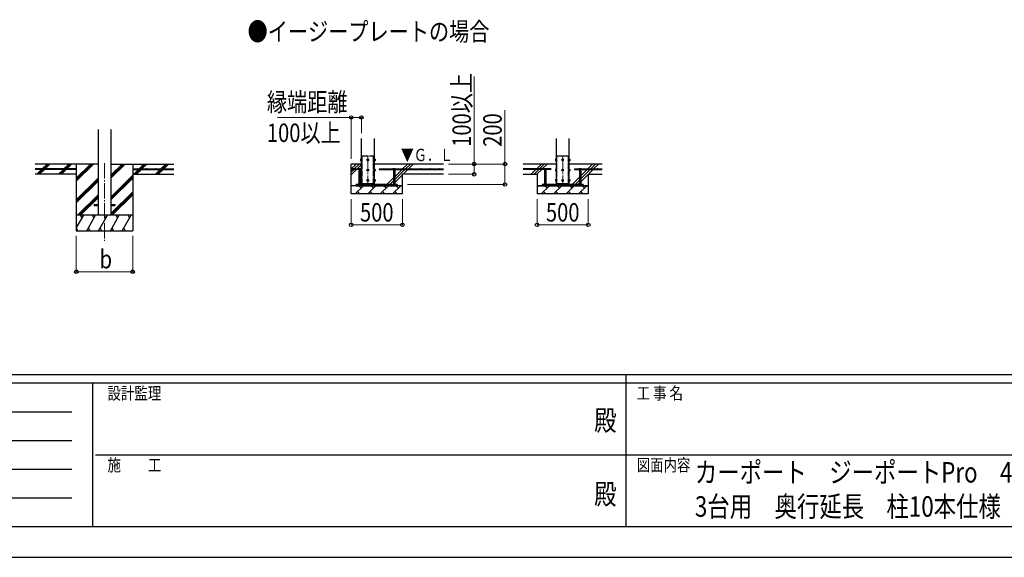
# Model space of a CAD drawing. Units: millimetres. Extents: x 0 to 33640, y 0 to 23760.
# Drawn here: x 10891 to 20489, y 0 to 5243 of the extents above; entities that cross this region are included whole.
import ezdxf
from ezdxf.enums import TextEntityAlignment as Align

# ---------------------------------------------------------------- set-up
doc = ezdxf.new("R2010")
doc.units = ezdxf.units.MM
doc.header["$PDMODE"] = 64
doc.header["$PDSIZE"] = 0.05
doc.linetypes.add('YCENTER_1', pattern=[13, 10, -1, 1, -1])
doc.linetypes.add('YDIVIDE_1', pattern=[15, 10, -1, 1, -1, 1, -1])
for name, color, linetype, lineweight in [('USER1', 3, 'Continuous', 13), ('YKK_11', 7, 'Continuous', 30), ('YKK_12', 2, 'Continuous', 13), ('YKK_13', 4, 'Continuous', 30), ('YKK_A1', 4, 'Continuous', 30), ('YKK_D', 6, 'Continuous', 13), ('YKK_ZWAK', 7, 'Continuous', 30)]:
    doc.layers.add(name, color=color, linetype=linetype, lineweight=lineweight)
doc.styles.add('text-b', font='extslim2.shx', dxfattribs={"width": 0.8, "bigfont": 'extfont2.shx'})

msp = doc.modelspace()

# ---------------------------------------------------------------- linework, layer by layer
at = {"layer": 'YKK_11'}
for p, q in [((15933.7, 3623.5), (15983.7, 3623.5)), ((16433.7, 3623.5), (16383.7, 3623.5))]:
    msp.add_line(p, q, dxfattribs=at)
at = {"layer": 'YKK_12', "linetype": 'YCENTER_1', "ltscale": 15}
for p, q in [((11717.5, 3844.7), (11717.5, 3085.5)), ((14283.7, 3918), (14283.7, 3618)), ((16183.7, 3918), (16183.7, 3618))]:
    msp.add_line(p, q, dxfattribs=at)
at = {"layer": 'YKK_13', "linetype": 'Continuous', "ltscale": 0.5}
for p, q in [((14213, 3882), (14213.5, 3883)), ((14213, 3882), (14213, 3869)), ((14213, 3869), (14213.5, 3868)), ((14218.5, 3883), (14213.5, 3883)), ((14218.5, 3879.3), (14213.5, 3879.3)), ((14218.5, 3871.8), (14213.5, 3871.8)), ((14218.5, 3868), (14213.5, 3868)), ((14218.5, 3883), (14218.5, 3868)), ((14220.1, 3882.6), (14218.5, 3882.6)), ((14218.5, 3876), (14220.1, 3876)), ((14218.5, 3875), (14220.1, 3875)), ((14218.5, 3868.5), (14220.1, 3868.5)), ((14221.2, 3884), (14220.1, 3884)), ((14220.1, 3884), (14220.1, 3867)), ((14220.1, 3867), (14221.2, 3867)), ((14283.7, 3883), (14277.2, 3879.3)), ((14277.2, 3879.3), (14277.2, 3871.8)), ((14277.2, 3871.8), (14283.7, 3868)), ((14290.2, 3879.3), (14283.7, 3883)), ((14283.7, 3868), (14290.2, 3871.8)), ((14290.2, 3871.8), (14290.2, 3879.3)), ((14346.2, 3884), (14347.3, 3884)), ((14347.3, 3867), (14346.2, 3867)), ((14347.3, 3884), (14347.3, 3867)), ((14347.3, 3882.6), (14348.9, 3882.6)), ((14348.9, 3876), (14347.3, 3876)), ((14348.9, 3875), (14347.3, 3875)), ((14348.9, 3868.5), (14347.3, 3868.5)), ((14348.9, 3883), (14353.8, 3883)), ((14348.9, 3883), (14348.9, 3868)), ((14348.9, 3879.3), (14353.8, 3879.3)), ((14348.9, 3871.8), (14353.8, 3871.8)), ((14348.9, 3868), (14353.8, 3868)), ((14354.4, 3882), (14353.8, 3883)), ((14354.4, 3869), (14353.8, 3868)), ((14354.4, 3882), (14354.4, 3869)), ((16113, 3882), (16113.5, 3883)), ((16113, 3882), (16113, 3869)), ((16113, 3869), (16113.5, 3868)), ((16118.5, 3883), (16113.5, 3883)), ((16118.5, 3879.3), (16113.5, 3879.3)), ((16118.5, 3871.8), (16113.5, 3871.8)), ((16118.5, 3868), (16113.5, 3868)), ((16118.5, 3883), (16118.5, 3868)), ((16120.1, 3882.6), (16118.5, 3882.6)), ((16118.5, 3876), (16120.1, 3876)), ((16118.5, 3875), (16120.1, 3875)), ((16118.5, 3868.5), (16120.1, 3868.5)), ((16121.2, 3884), (16120.1, 3884)), ((16120.1, 3884), (16120.1, 3867)), ((16120.1, 3867), (16121.2, 3867)), ((16183.7, 3883), (16177.2, 3879.3)), ((16177.2, 3879.3), (16177.2, 3871.8)), ((16177.2, 3871.8), (16183.7, 3868)), ((16190.2, 3879.3), (16183.7, 3883)), ((16183.7, 3868), (16190.2, 3871.8)), ((16190.2, 3871.8), (16190.2, 3879.3)), ((16246.2, 3884), (16247.3, 3884)), ((16247.3, 3867), (16246.2, 3867)), ((16247.3, 3884), (16247.3, 3867)), ((16247.3, 3882.6), (16248.9, 3882.6)), ((16248.9, 3876), (16247.3, 3876)), ((16248.9, 3875), (16247.3, 3875)), ((16248.9, 3868.5), (16247.3, 3868.5)), ((16248.9, 3883), (16253.8, 3883)), ((16248.9, 3883), (16248.9, 3868)), ((16248.9, 3879.3), (16253.8, 3879.3)), ((16248.9, 3871.8), (16253.8, 3871.8)), ((16248.9, 3868), (16253.8, 3868)), ((16254.4, 3882), (16253.8, 3883)), ((16254.4, 3869), (16253.8, 3868)), ((16254.4, 3882), (16254.4, 3869)), ((14213, 3782), (14213.5, 3783)), ((14213, 3782), (14213, 3769)), ((14213, 3769), (14213.5, 3768)), ((14218.5, 3783), (14213.5, 3783)), ((14218.5, 3779.3), (14213.5, 3779.3)), ((14218.5, 3771.8), (14213.5, 3771.8)), ((14218.5, 3768), (14213.5, 3768)), ((14218.5, 3783), (14218.5, 3768)), ((14220.1, 3782.6), (14218.5, 3782.6)), ((14218.5, 3776), (14220.1, 3776)), ((14218.5, 3775), (14220.1, 3775)), ((14218.5, 3768.5), (14220.1, 3768.5)), ((14221.2, 3784), (14220.1, 3784)), ((14220.1, 3784), (14220.1, 3767)), ((14220.1, 3767), (14221.2, 3767)), ((14283.7, 3783), (14277.2, 3779.3)), ((14277.2, 3779.3), (14277.2, 3771.8)), ((14277.2, 3771.8), (14283.7, 3768)), ((14290.2, 3779.3), (14283.7, 3783)), ((14283.7, 3768), (14290.2, 3771.8)), ((14290.2, 3771.8), (14290.2, 3779.3)), ((14346.2, 3784), (14347.3, 3784)), ((14347.3, 3767), (14346.2, 3767)), ((14347.3, 3784), (14347.3, 3767)), ((14347.3, 3782.6), (14348.9, 3782.6)), ((14348.9, 3776), (14347.3, 3776)), ((14348.9, 3775), (14347.3, 3775)), ((14348.9, 3768.5), (14347.3, 3768.5)), ((14348.9, 3783), (14353.8, 3783)), ((14348.9, 3783), (14348.9, 3768)), ((14348.9, 3779.3), (14353.8, 3779.3)), ((14348.9, 3771.8), (14353.8, 3771.8)), ((14348.9, 3768), (14353.8, 3768)), ((14354.4, 3782), (14353.8, 3783)), ((14354.4, 3769), (14353.8, 3768)), ((14354.4, 3782), (14354.4, 3769)), ((16113, 3782), (16113.5, 3783)), ((16113, 3782), (16113, 3769)), ((16113, 3769), (16113.5, 3768)), ((16118.5, 3783), (16113.5, 3783)), ((16118.5, 3779.3), (16113.5, 3779.3)), ((16118.5, 3771.8), (16113.5, 3771.8)), ((16118.5, 3768), (16113.5, 3768)), ((16118.5, 3783), (16118.5, 3768)), ((16120.1, 3782.6), (16118.5, 3782.6)), ((16118.5, 3776), (16120.1, 3776)), ((16118.5, 3775), (16120.1, 3775)), ((16118.5, 3768.5), (16120.1, 3768.5)), ((16121.2, 3784), (16120.1, 3784)), ((16120.1, 3784), (16120.1, 3767)), ((16120.1, 3767), (16121.2, 3767)), ((16183.7, 3783), (16177.2, 3779.3)), ((16177.2, 3779.3), (16177.2, 3771.8)), ((16177.2, 3771.8), (16183.7, 3768)), ((16190.2, 3779.3), (16183.7, 3783)), ((16183.7, 3768), (16190.2, 3771.8)), ((16190.2, 3771.8), (16190.2, 3779.3)), ((16246.2, 3784), (16247.3, 3784)), ((16247.3, 3767), (16246.2, 3767)), ((16247.3, 3784), (16247.3, 3767)), ((16247.3, 3782.6), (16248.9, 3782.6)), ((16248.9, 3776), (16247.3, 3776)), ((16248.9, 3775), (16247.3, 3775)), ((16248.9, 3768.5), (16247.3, 3768.5)), ((16248.9, 3783), (16253.8, 3783)), ((16248.9, 3783), (16248.9, 3768)), ((16248.9, 3779.3), (16253.8, 3779.3)), ((16248.9, 3771.8), (16253.8, 3771.8)), ((16248.9, 3768), (16253.8, 3768)), ((16254.4, 3782), (16253.8, 3783)), ((16254.4, 3769), (16253.8, 3768)), ((16254.4, 3782), (16254.4, 3769)), ((14213, 3682), (14213.5, 3683)), ((14213, 3682), (14213, 3669)), ((14213, 3669), (14213.5, 3668)), ((14218.5, 3683), (14213.5, 3683)), ((14218.5, 3679.3), (14213.5, 3679.3)), ((14218.5, 3671.8), (14213.5, 3671.8)), ((14218.5, 3668), (14213.5, 3668)), ((14218.5, 3683), (14218.5, 3668)), ((14220.1, 3682.6), (14218.5, 3682.6)), ((14218.5, 3676), (14220.1, 3676)), ((14218.5, 3675), (14220.1, 3675)), ((14218.5, 3668.5), (14220.1, 3668.5)), ((14221.2, 3684), (14220.1, 3684)), ((14220.1, 3684), (14220.1, 3667)), ((14220.1, 3667), (14221.2, 3667)), ((14283.7, 3683), (14277.2, 3679.3)), ((14277.2, 3679.3), (14277.2, 3671.8)), ((14277.2, 3671.8), (14283.7, 3668)), ((14290.2, 3679.3), (14283.7, 3683)), ((14283.7, 3668), (14290.2, 3671.8)), ((14290.2, 3671.8), (14290.2, 3679.3)), ((14346.2, 3684), (14347.3, 3684)), ((14347.3, 3667), (14346.2, 3667)), ((14347.3, 3684), (14347.3, 3667)), ((14347.3, 3682.6), (14348.9, 3682.6)), ((14348.9, 3676), (14347.3, 3676)), ((14348.9, 3675), (14347.3, 3675)), ((14348.9, 3668.5), (14347.3, 3668.5)), ((14348.9, 3683), (14353.8, 3683)), ((14348.9, 3683), (14348.9, 3668)), ((14348.9, 3679.3), (14353.8, 3679.3)), ((14348.9, 3671.8), (14353.8, 3671.8)), ((14348.9, 3668), (14353.8, 3668)), ((14354.4, 3682), (14353.8, 3683)), ((14354.4, 3669), (14353.8, 3668)), ((14354.4, 3682), (14354.4, 3669)), ((16113, 3682), (16113.5, 3683)), ((16113, 3682), (16113, 3669)), ((16113, 3669), (16113.5, 3668)), ((16118.5, 3683), (16113.5, 3683)), ((16118.5, 3679.3), (16113.5, 3679.3)), ((16118.5, 3671.8), (16113.5, 3671.8)), ((16118.5, 3668), (16113.5, 3668)), ((16118.5, 3683), (16118.5, 3668)), ((16120.1, 3682.6), (16118.5, 3682.6)), ((16118.5, 3676), (16120.1, 3676)), ((16118.5, 3675), (16120.1, 3675)), ((16118.5, 3668.5), (16120.1, 3668.5)), ((16121.2, 3684), (16120.1, 3684)), ((16120.1, 3684), (16120.1, 3667)), ((16120.1, 3667), (16121.2, 3667)), ((16183.7, 3683), (16177.2, 3679.3)), ((16177.2, 3679.3), (16177.2, 3671.8)), ((16177.2, 3671.8), (16183.7, 3668)), ((16190.2, 3679.3), (16183.7, 3683)), ((16183.7, 3668), (16190.2, 3671.8)), ((16190.2, 3671.8), (16190.2, 3679.3)), ((16246.2, 3684), (16247.3, 3684)), ((16247.3, 3667), (16246.2, 3667)), ((16247.3, 3684), (16247.3, 3667)), ((16247.3, 3682.6), (16248.9, 3682.6)), ((16248.9, 3676), (16247.3, 3676)), ((16248.9, 3675), (16247.3, 3675)), ((16248.9, 3668.5), (16247.3, 3668.5)), ((16248.9, 3683), (16253.8, 3683)), ((16248.9, 3683), (16248.9, 3668)), ((16248.9, 3679.3), (16253.8, 3679.3)), ((16248.9, 3671.8), (16253.8, 3671.8)), ((16248.9, 3668), (16253.8, 3668)), ((16254.4, 3682), (16253.8, 3683)), ((16254.4, 3669), (16253.8, 3668)), ((16254.4, 3682), (16254.4, 3669))]:
    msp.add_line(p, q, dxfattribs=at)
at = {"layer": 'YKK_13'}
for p, q in [((14218.5, 3876), (14218.5, 3882.6)), ((14218.5, 3868.5), (14218.5, 3875)), ((14220.1, 3876), (14220.1, 3882.6)), ((14220.1, 3868.5), (14220.1, 3875)), ((14347.3, 3876), (14347.3, 3882.6)), ((14347.3, 3868.5), (14347.3, 3875)), ((14348.9, 3876), (14348.9, 3882.6)), ((14348.9, 3868.5), (14348.9, 3875)), ((16118.5, 3876), (16118.5, 3882.6)), ((16118.5, 3868.5), (16118.5, 3875)), ((16120.1, 3876), (16120.1, 3882.6)), ((16120.1, 3868.5), (16120.1, 3875)), ((16247.3, 3876), (16247.3, 3882.6)), ((16247.3, 3868.5), (16247.3, 3875)), ((16248.9, 3876), (16248.9, 3882.6)), ((16248.9, 3868.5), (16248.9, 3875)), ((14218.5, 3776), (14218.5, 3782.6)), ((14218.5, 3768.5), (14218.5, 3775)), ((14220.1, 3776), (14220.1, 3782.6)), ((14220.1, 3768.5), (14220.1, 3775)), ((14347.3, 3776), (14347.3, 3782.6)), ((14347.3, 3768.5), (14347.3, 3775)), ((14348.9, 3776), (14348.9, 3782.6)), ((14348.9, 3768.5), (14348.9, 3775)), ((16118.5, 3776), (16118.5, 3782.6)), ((16118.5, 3768.5), (16118.5, 3775)), ((16120.1, 3776), (16120.1, 3782.6)), ((16120.1, 3768.5), (16120.1, 3775)), ((16247.3, 3776), (16247.3, 3782.6)), ((16247.3, 3768.5), (16247.3, 3775)), ((16248.9, 3776), (16248.9, 3782.6)), ((16248.9, 3768.5), (16248.9, 3775)), ((14218.5, 3676), (14218.5, 3682.6)), ((14218.5, 3668.5), (14218.5, 3675)), ((14220.1, 3676), (14220.1, 3682.6)), ((14220.1, 3668.5), (14220.1, 3675)), ((14347.3, 3676), (14347.3, 3682.6)), ((14347.3, 3668.5), (14347.3, 3675)), ((14348.9, 3676), (14348.9, 3682.6)), ((14348.9, 3668.5), (14348.9, 3675)), ((16118.5, 3676), (16118.5, 3682.6)), ((16118.5, 3668.5), (16118.5, 3675)), ((16120.1, 3676), (16120.1, 3682.6)), ((16120.1, 3668.5), (16120.1, 3675)), ((16247.3, 3676), (16247.3, 3682.6)), ((16247.3, 3668.5), (16247.3, 3675)), ((16248.9, 3676), (16248.9, 3682.6)), ((16248.9, 3668.5), (16248.9, 3675)), ((14227.7, 3635.5), (14227.7, 3645.5)), ((14339.7, 3635.5), (14339.7, 3645.5)), ((16127.7, 3635.5), (16127.7, 3645.5)), ((16239.7, 3635.5), (16239.7, 3645.5))]:
    msp.add_line(p, q, dxfattribs=at)
at = {"layer": 'YKK_13', "linetype": 'YDIVIDE_1', "ltscale": 5}
for p, q in [((14227.7, 3645.5), (14227.7, 3915.5)), ((14227.7, 3915.5), (14339.7, 3915.5)), ((14339.7, 3645.5), (14339.7, 3915.5)), ((16127.7, 3645.5), (16127.7, 3915.5)), ((16127.7, 3915.5), (16239.7, 3915.5)), ((16239.7, 3645.5), (16239.7, 3915.5))]:
    msp.add_line(p, q, dxfattribs=at)
at = {"layer": 'YKK_13', "linetype": 'Continuous'}
for p, q in [((14191.7, 3788), (14190.2, 3787.2)), ((14190.2, 3780), (14190.2, 3787.2)), ((14212.1, 3780), (14190.2, 3780)), ((14191.7, 3788), (14210.7, 3788)), ((14195.2, 3780), (14195.2, 3635.5)), ((14195.7, 3780), (14195.7, 3787.2)), ((14206.7, 3780), (14206.7, 3787.2)), ((14207.2, 3780), (14207.2, 3635.5)), ((14210.7, 3788), (14212.1, 3787.2)), ((14212.1, 3780), (14212.1, 3787.2)), ((14531.7, 3788), (14530.2, 3787.2)), ((14530.2, 3780), (14530.2, 3787.2)), ((14530.2, 3780), (14552.1, 3780)), ((14550.7, 3788), (14531.7, 3788)), ((14535.2, 3780), (14535.2, 3635.5)), ((14535.7, 3780), (14535.7, 3787.2)), ((14546.7, 3780), (14546.7, 3787.2)), ((14547.2, 3780), (14547.2, 3635.5)), ((14550.7, 3788), (14552.1, 3787.2)), ((14552.1, 3780), (14552.1, 3787.2)), ((16004.2, 3788), (16002.7, 3787.2)), ((16002.7, 3780), (16002.7, 3787.2)), ((16024.6, 3780), (16002.7, 3780)), ((16004.2, 3788), (16023.2, 3788)), ((16007.7, 3780), (16007.7, 3635.5)), ((16008.2, 3780), (16008.2, 3787.2)), ((16019.2, 3780), (16019.2, 3787.2)), ((16019.7, 3780), (16019.7, 3635.5)), ((16023.2, 3788), (16024.6, 3787.2)), ((16024.6, 3780), (16024.6, 3787.2)), ((16344.2, 3788), (16342.7, 3787.2)), ((16342.7, 3780), (16342.7, 3787.2)), ((16342.7, 3780), (16364.6, 3780)), ((16363.2, 3788), (16344.2, 3788)), ((16347.7, 3780), (16347.7, 3635.5)), ((16348.2, 3780), (16348.2, 3787.2)), ((16359.2, 3780), (16359.2, 3787.2)), ((16359.7, 3780), (16359.7, 3635.5)), ((16363.2, 3788), (16364.6, 3787.2)), ((16364.6, 3780), (16364.6, 3787.2)), ((14195.2, 3635.5), (14207.2, 3635.5)), ((14195.2, 3623.5), (14195.2, 3622)), ((14195.2, 3622), (14197.2, 3620)), ((14195.2, 3622), (14207.2, 3622)), ((14197.2, 3620), (14205.2, 3620)), ((14207.2, 3622), (14205.2, 3620)), ((14207.2, 3623.5), (14207.2, 3622)), ((14547.2, 3635.5), (14535.2, 3635.5)), ((14535.2, 3623.5), (14535.2, 3622)), ((14547.2, 3622), (14535.2, 3622)), ((14535.2, 3622), (14537.2, 3620)), ((14545.2, 3620), (14537.2, 3620)), ((14547.2, 3622), (14545.2, 3620)), ((14547.2, 3623.5), (14547.2, 3622)), ((16007.7, 3635.5), (16019.7, 3635.5)), ((16007.7, 3623.5), (16007.7, 3622)), ((16007.7, 3622), (16009.7, 3620)), ((16007.7, 3622), (16019.7, 3622)), ((16009.7, 3620), (16017.7, 3620)), ((16019.7, 3622), (16017.7, 3620)), ((16019.7, 3623.5), (16019.7, 3622)), ((16359.7, 3635.5), (16347.7, 3635.5)), ((16347.7, 3623.5), (16347.7, 3622)), ((16359.7, 3622), (16347.7, 3622)), ((16347.7, 3622), (16349.7, 3620)), ((16357.7, 3620), (16349.7, 3620)), ((16359.7, 3622), (16357.7, 3620)), ((16359.7, 3623.5), (16359.7, 3622))]:
    msp.add_line(p, q, dxfattribs=at)
at = {"layer": 'YKK_13', "ltscale": 5}
for p, q in [((14571.2, 3635.5), (14171.2, 3635.5)), ((14171.2, 3623.5), (14171.2, 3635.5)), ((14171.2, 3623.5), (14571.2, 3623.5)), ((14571.2, 3623.5), (14571.2, 3635.5)), ((16383.7, 3635.5), (15983.7, 3635.5)), ((15983.7, 3635.5), (15983.7, 3623.5)), ((15983.7, 3623.5), (16383.7, 3623.5)), ((16383.7, 3623.5), (16383.7, 3635.5))]:
    msp.add_line(p, q, dxfattribs=at)
at = {"layer": 'YKK_13', "ltscale": 20}
for p, q in [((11617.5, 3440), (11617.5, 3431)), ((11617.5, 3440), (11655, 3440)), ((11617.5, 3431), (11655, 3431)), ((11780, 3440), (11817.5, 3440)), ((11780, 3431), (11817.5, 3431)), ((11817.5, 3440), (11817.5, 3431))]:
    msp.add_line(p, q, dxfattribs=at)
at = {"layer": 'YKK_13', "linetype": 'Continuous', "ltscale": 0.5}
for centre, radius in [((14283.7, 3875.5), 8.5), ((14283.7, 3875.5), 6.5), ((16183.7, 3875.5), 8.5), ((16183.7, 3875.5), 6.5), ((14283.7, 3775.5), 8.5), ((14283.7, 3775.5), 6.5), ((16183.7, 3775.5), 8.5), ((16183.7, 3775.5), 6.5), ((14283.7, 3675.5), 8.5), ((14283.7, 3675.5), 6.5), ((16183.7, 3675.5), 8.5), ((16183.7, 3675.5), 6.5)]:
    msp.add_circle(centre, radius, dxfattribs=at)
for centre, radius, start, end in [((14216.3, 3881.2), 3.3, 145.51973, 214.48027), ((14225.4, 3875.5), 12.4, 162.41205, 197.58795), ((14216.3, 3869.9), 3.32, 145.61575, 214.38425), ((14283.7, 3875.5), 7.05, 157.21814, 202.78186), ((14283.7, 3875.5), 7.05, 97.21814, 142.78186), ((14283.7, 3875.5), 7.05, 217.21814, 262.78186), ((14283.7, 3875.5), 7.05, 37.21814, 82.78186), ((14283.7, 3875.5), 7.05, 277.21814, 322.78186), ((14283.7, 3875.5), 7.05, 337.21814, 22.78186), ((14351, 3881.2), 3.32, 325.61575, 34.38425), ((14341.9, 3875.5), 12.4, 342.41205, 17.58795), ((14351, 3869.9), 3.32, 325.61575, 34.38425), ((16116.3, 3881.2), 3.3, 145.51973, 214.48027), ((16125.4, 3875.5), 12.4, 162.41205, 197.58795), ((16116.3, 3869.9), 3.32, 145.61575, 214.38425), ((16183.7, 3875.5), 7.05, 157.21814, 202.78186), ((16183.7, 3875.5), 7.05, 97.21814, 142.78186), ((16183.7, 3875.5), 7.05, 217.21814, 262.78186), ((16183.7, 3875.5), 7.05, 37.21814, 82.78186), ((16183.7, 3875.5), 7.05, 277.21814, 322.78186), ((16183.7, 3875.5), 7.05, 337.21814, 22.78186), ((16251, 3881.2), 3.32, 325.61575, 34.38425), ((16241.9, 3875.5), 12.4, 342.41205, 17.58795), ((16251, 3869.9), 3.32, 325.61575, 34.38425), ((14216.3, 3781.2), 3.3, 145.51973, 214.48027), ((14225.4, 3775.5), 12.4, 162.41205, 197.58795), ((14216.3, 3769.9), 3.32, 145.61575, 214.38425), ((14283.7, 3775.5), 7.05, 157.21814, 202.78186), ((14283.7, 3775.5), 7.05, 97.21814, 142.78186), ((14283.7, 3775.5), 7.05, 217.21814, 262.78186), ((14283.7, 3775.5), 7.05, 37.21814, 82.78186), ((14283.7, 3775.5), 7.05, 277.21814, 322.78186), ((14283.7, 3775.5), 7.05, 337.21814, 22.78186), ((14351, 3781.2), 3.32, 325.61575, 34.38425), ((14341.9, 3775.5), 12.4, 342.41205, 17.58795), ((14351, 3769.9), 3.32, 325.61575, 34.38425), ((16116.3, 3781.2), 3.3, 145.51973, 214.48027), ((16125.4, 3775.5), 12.4, 162.41205, 197.58795), ((16116.3, 3769.9), 3.32, 145.61575, 214.38425), ((16183.7, 3775.5), 7.05, 157.21814, 202.78186), ((16183.7, 3775.5), 7.05, 97.21814, 142.78186), ((16183.7, 3775.5), 7.05, 217.21814, 262.78186), ((16183.7, 3775.5), 7.05, 37.21814, 82.78186), ((16183.7, 3775.5), 7.05, 277.21814, 322.78186), ((16183.7, 3775.5), 7.05, 337.21814, 22.78186), ((16251, 3781.2), 3.32, 325.61575, 34.38425), ((16241.9, 3775.5), 12.4, 342.41205, 17.58795), ((16251, 3769.9), 3.32, 325.61575, 34.38425), ((14216.3, 3681.2), 3.3, 145.51973, 214.48027), ((14225.4, 3675.5), 12.4, 162.41205, 197.58795), ((14216.3, 3669.9), 3.32, 145.61575, 214.38425), ((14283.7, 3675.5), 7.05, 157.21814, 202.78186), ((14283.7, 3675.5), 7.05, 97.21814, 142.78186), ((14283.7, 3675.5), 7.05, 217.21814, 262.78186), ((14283.7, 3675.5), 7.05, 37.21814, 82.78186), ((14283.7, 3675.5), 7.05, 277.21814, 322.78186), ((14283.7, 3675.5), 7.05, 337.21814, 22.78186), ((14351, 3681.2), 3.32, 325.61575, 34.38425), ((14341.9, 3675.5), 12.4, 342.41205, 17.58795), ((14351, 3669.9), 3.32, 325.61575, 34.38425), ((16116.3, 3681.2), 3.3, 145.51973, 214.48027), ((16125.4, 3675.5), 12.4, 162.41205, 197.58795), ((16116.3, 3669.9), 3.32, 145.61575, 214.38425), ((16183.7, 3675.5), 7.05, 157.21814, 202.78186), ((16183.7, 3675.5), 7.05, 97.21814, 142.78186), ((16183.7, 3675.5), 7.05, 217.21814, 262.78186), ((16183.7, 3675.5), 7.05, 37.21814, 82.78186), ((16183.7, 3675.5), 7.05, 277.21814, 322.78186), ((16183.7, 3675.5), 7.05, 337.21814, 22.78186), ((16251, 3681.2), 3.32, 325.61575, 34.38425), ((16241.9, 3675.5), 12.4, 342.41205, 17.58795), ((16251, 3669.9), 3.32, 325.61575, 34.38425)]:
    msp.add_arc(centre, radius, start, end, dxfattribs=at)
at = {"layer": 'YKK_13', "linetype": 'Continuous'}
for centre, radius, start, end in [((14192.9, 3783.2), 4.86, 55.61575, 124.38425), ((14201.2, 3769.9), 18.2, 72.41205, 107.58795), ((14209.4, 3783.2), 4.86, 55.61575, 124.38425), ((14532.9, 3783.2), 4.86, 55.61575, 124.38425), ((14541.2, 3769.9), 18.2, 72.41205, 107.58795), ((14549.4, 3783.2), 4.86, 55.61575, 124.38425), ((16005.4, 3783.2), 4.86, 55.61575, 124.38425), ((16013.7, 3769.9), 18.2, 72.41205, 107.58795), ((16021.9, 3783.2), 4.86, 55.61575, 124.38425), ((16345.4, 3783.2), 4.86, 55.61575, 124.38425), ((16353.7, 3769.9), 18.2, 72.41205, 107.58795), ((16361.9, 3783.2), 4.86, 55.61575, 124.38425)]:
    msp.add_arc(centre, radius, start, end, dxfattribs=at)
at = {"layer": 'YKK_A1', "ltscale": 20}
for p, q in [((11655, 4171.9), (11655, 3335.5)), ((11780, 4171.9), (11780, 3335.5))]:
    msp.add_line(p, q, dxfattribs=at)
at = {"layer": 'YKK_A1'}
for p, q in [((14221.2, 3645.5), (14221.2, 4085.5)), ((14346.2, 4085.5), (14346.2, 3645.5)), ((16121.2, 4085.5), (16121.2, 3645.5)), ((16246.2, 3645.5), (16246.2, 4085.5)), ((11655, 3835.5), (11042.5, 3835.5)), ((11442.5, 3788), (11042.5, 3788)), ((11442.5, 3783), (11042.5, 3783)), ((11056.8, 3735.5), (11104.3, 3783)), ((11070.9, 3735.5), (11118.4, 3783)), ((11085.1, 3735.5), (11132.6, 3783)), ((11109.3, 3788), (11156.8, 3835.5)), ((11123.4, 3788), (11125.1, 3789.7)), ((11128.3, 3792.9), (11170.9, 3835.5)), ((11137.6, 3788), (11185.1, 3835.5)), ((11270.3, 3736.9), (11316.4, 3783)), ((11283.1, 3735.5), (11330.6, 3783)), ((11297.2, 3735.5), (11344.7, 3783)), ((11321.4, 3788), (11368.9, 3835.5)), ((11335.6, 3788), (11383.1, 3835.5)), ((11349.7, 3788), (11397.2, 3835.5)), ((11442.5, 3835.5), (11442.5, 3185.5)), ((11442.5, 3668.7), (11609.4, 3835.5)), ((11442.5, 3682.8), (11595.2, 3835.5)), ((11442.5, 3696.9), (11581.1, 3835.5)), ((11442.5, 3788), (11442.5, 3783)), ((11780, 3697.8), (11917.7, 3835.5)), ((11780, 3711.9), (11903.6, 3835.5)), ((11780, 3726.1), (11889.4, 3835.5)), ((11780, 3835.5), (12392.5, 3835.5)), ((11992.5, 3835.5), (11992.5, 3185.5)), ((11992.5, 3788), (12392.5, 3788)), ((11992.5, 3788), (11992.5, 3783)), ((11992.5, 3783), (12392.5, 3783)), ((12001.6, 3735.5), (12049.1, 3783)), ((12015.7, 3735.5), (12063.2, 3783)), ((12029.9, 3735.5), (12077.4, 3783)), ((12054.1, 3788), (12101.6, 3835.5)), ((12068.2, 3788), (12115.7, 3835.5)), ((12082.4, 3788), (12129.9, 3835.5)), ((12213.7, 3735.5), (12261.2, 3783)), ((12227.8, 3735.5), (12275.3, 3783)), ((12242, 3735.5), (12289.5, 3783)), ((12266.2, 3788), (12313.7, 3835.5)), ((12280.3, 3788), (12327.8, 3835.5)), ((12294.5, 3788), (12342, 3835.5)), ((14221.2, 3835.5), (14121.2, 3835.5)), ((14121.2, 3543.5), (14121.2, 3835.5)), ((14171.2, 3788), (14121.2, 3788)), ((14171.2, 3783), (14121.2, 3783)), ((14171.2, 3788), (14171.2, 3783)), ((15021.2, 3835.5), (14346.2, 3835.5)), ((14396.2, 3788), (15021.2, 3788)), ((14396.2, 3788), (14396.2, 3783)), ((14396.2, 3783), (14530.2, 3783)), ((14552.1, 3783), (15021.2, 3783)), ((16121.2, 3835.5), (15798.5, 3835.5)), ((16068.7, 3788), (15798.5, 3788)), ((16002.7, 3783), (15798.5, 3783)), ((16068.7, 3783), (16024.6, 3783)), ((16068.7, 3788), (16068.7, 3783)), ((16568.8, 3835.5), (16246.2, 3835.5)), ((16298.7, 3788), (16568.8, 3788)), ((16298.7, 3788), (16298.7, 3783)), ((16298.7, 3783), (16342.7, 3783)), ((16364.6, 3783), (16568.8, 3783)), ((11442.5, 3484.8), (11655, 3697.3)), ((11442.5, 3470.7), (11655, 3683.2)), ((11442.5, 3456.5), (11655, 3669)), ((11780, 3513.9), (11992.5, 3726.4)), ((11780, 3499.8), (11992.5, 3712.3)), ((11780, 3485.7), (11992.5, 3698.2)), ((14621.2, 3543.5), (14621.2, 3735.5)), ((15021.2, 3735.5), (14621.2, 3735.5)), ((15798.5, 3735.5), (15933.7, 3735.5)), ((15933.7, 3735.5), (15933.7, 3543.5)), ((16433.7, 3735.5), (16568.8, 3735.5)), ((16433.7, 3735.5), (16433.7, 3543.5)), ((11780, 3351.8), (11992.5, 3564.3)), ((14621.2, 3623.5), (14121.2, 3623.5)), ((14227.7, 3635.5), (14171.2, 3635.5)), ((14171.2, 3635.5), (14171.2, 3623.5)), ((14221.2, 3645.5), (14346.2, 3645.5)), ((14339.7, 3635.5), (14571.2, 3635.5)), ((14571.2, 3635.5), (14571.2, 3623.5)), ((15983.7, 3623.5), (15933.7, 3623.5)), ((16433.7, 3623.5), (15933.7, 3623.5)), ((16127.7, 3635.5), (15983.7, 3635.5)), ((15983.7, 3635.5), (15983.7, 3623.5)), ((16121.2, 3645.5), (16246.2, 3645.5)), ((16239.7, 3635.5), (16383.7, 3635.5)), ((16383.7, 3635.5), (16383.7, 3623.5)), ((16383.7, 3623.5), (16433.7, 3623.5)), ((11455.3, 3335.5), (11655, 3535.2)), ((11469.5, 3335.5), (11655, 3521)), ((11483.6, 3335.5), (11655, 3506.9)), ((11780, 3337.7), (11992.5, 3550.2)), ((11792, 3335.5), (11992.5, 3536)), ((14621.2, 3543.5), (14121.2, 3543.5)), ((16433.7, 3543.5), (15933.7, 3543.5)), ((11992.5, 3335.5), (11442.5, 3335.5)), ((11442.5, 3210.1), (11514.9, 3335.5)), ((11499.9, 3309.6), (11484.9, 3335.5)), ((11543.8, 3185.5), (11630.4, 3335.5)), ((11615.4, 3309.6), (11600.4, 3335.5)), ((11659.2, 3185.5), (11745.8, 3335.5)), ((11730.8, 3309.6), (11715.8, 3335.5)), ((11774.7, 3185.5), (11861.3, 3335.5)), ((11846.3, 3309.6), (11831.3, 3335.5)), ((11890.2, 3185.5), (11976.8, 3335.5)), ((11961.8, 3309.6), (11946.8, 3335.5)), ((11442.5, 3185.5), (11992.5, 3185.5)), ((11443.3, 3211.5), (11458.3, 3185.5)), ((11558.8, 3211.5), (11573.8, 3185.5)), ((11674.2, 3211.5), (11689.2, 3185.5)), ((11789.7, 3211.5), (11804.7, 3185.5)), ((11905.2, 3211.5), (11920.2, 3185.5))]:
    msp.add_line(p, q, dxfattribs=at)
at = {"layer": 'YKK_A1', "linetype": 'Continuous', "ltscale": 25}
for p, q in [((14121.2, 3729.5), (14221.2, 3829.5)), ((14121.2, 3757.8), (14146.4, 3783)), ((14123.1, 3788), (14170.6, 3835.5)), ((14151.4, 3788), (14198.9, 3835.5)), ((14547.2, 3683.8), (14646.4, 3783)), ((14547.2, 3712.1), (14618.1, 3783)), ((14623.1, 3788), (14670.6, 3835.5)), ((14627.2, 3735.5), (14674.7, 3783)), ((14651.4, 3788), (14698.9, 3835.5)), ((14679.7, 3788), (14727.2, 3835.5)), ((15876, 3735.5), (15923.5, 3783)), ((15904.2, 3735.5), (15951.7, 3783)), ((15928.5, 3788), (15931.2, 3790.8)), ((15932.5, 3735.5), (15980, 3783)), ((15933.4, 3793), (15976, 3835.5)), ((15956.7, 3788), (16004.2, 3835.5)), ((15985, 3788), (16032.5, 3835.5)), ((16359.7, 3662.7), (16480, 3783)), ((16359.7, 3691), (16451.7, 3783)), ((16359.7, 3719.3), (16423.5, 3783)), ((16428.5, 3788), (16431.2, 3790.8)), ((16433.4, 3793), (16476, 3835.5)), ((16456.7, 3788), (16504.2, 3835.5)), ((16485, 3788), (16532.5, 3835.5)), ((11442.5, 3735.5), (11042.5, 3735.5)), ((11992.5, 3735.5), (12392.5, 3735.5)), ((14470.6, 3635.5), (14535.2, 3700.1)), ((14498.9, 3635.5), (14535.2, 3671.8)), ((14547.2, 3655.5), (14621.2, 3729.5)), ((16276, 3635.5), (16347.7, 3707.3)), ((16304.2, 3635.5), (16347.7, 3679)), ((16332.5, 3635.5), (16347.7, 3650.7)), ((14161.9, 3543.5), (14241.9, 3623.5)), ((14184.6, 3566.2), (14207.2, 3543.5)), ((14219.2, 3600.9), (14200.1, 3620)), ((14283.3, 3543.5), (14363.3, 3623.5)), ((14306, 3566.2), (14328.6, 3543.5)), ((14340.7, 3600.9), (14318, 3623.5)), ((14404.7, 3543.5), (14484.7, 3623.5)), ((14427.4, 3566.2), (14450.1, 3543.5)), ((14462.1, 3600.9), (14439.4, 3623.5)), ((14526.2, 3543.5), (14606.2, 3623.5)), ((14527.2, 3635.5), (14535.2, 3643.5)), ((14548.8, 3566.2), (14571.5, 3543.5)), ((14583.5, 3600.9), (14560.8, 3623.5)), ((15974.4, 3543.5), (16054.4, 3623.5)), ((15997.1, 3566.2), (16019.7, 3543.5)), ((16031.7, 3600.9), (16012.6, 3620)), ((16095.8, 3543.5), (16175.8, 3623.5)), ((16118.5, 3566.2), (16141.1, 3543.5)), ((16153.2, 3600.9), (16130.5, 3623.5)), ((16217.2, 3543.5), (16297.2, 3623.5)), ((16239.9, 3566.2), (16262.6, 3543.5)), ((16274.6, 3600.9), (16251.9, 3623.5)), ((16338.7, 3543.5), (16418.7, 3623.5)), ((16361.3, 3566.2), (16384, 3543.5)), ((16396, 3600.9), (16373.3, 3623.5))]:
    msp.add_line(p, q, dxfattribs=at)
at = {"layer": 'YKK_A1'}
for centre in [(11127.5, 3790.5), (11217.5, 3790.5), (11307.5, 3790.5), (11397.5, 3790.5), (12037.5, 3790.5), (12127.5, 3790.5), (12217.5, 3790.5), (12307.5, 3790.5), (14146.2, 3790.5), (14441.2, 3790.5), (14531.2, 3790.5), (14621.2, 3790.5), (14711.2, 3790.5), (14801.2, 3790.5), (14891.2, 3790.5), (14981.2, 3790.5), (15843.7, 3790.5), (15933.7, 3790.5), (16023.7, 3790.5), (16343.7, 3790.5), (16433.7, 3790.5), (16523.7, 3790.5)]:
    msp.add_circle(centre, 2.5, dxfattribs=at)
at = {"layer": 'YKK_D'}
for p, q in [((15321.2, 3835.5), (15321.2, 4688.3)), ((15621.2, 3835.5), (15621.2, 4361.9)), ((14121.2, 4290.1), (13403.4, 4290.1)), ((14121.2, 3885.5), (14121.2, 4291.1)), ((14121.2, 4290.1), (14221.2, 4290.1)), ((14221.2, 4135.5), (14221.2, 4291.1)), ((15071.2, 3835.5), (15321.7, 3835.5)), ((15071.2, 3835.5), (15622.2, 3835.5)), ((15321.2, 3735.5), (15321.2, 3835.5)), ((15621.2, 3635.5), (15621.2, 3835.5)), ((15071.2, 3735.5), (15321.7, 3735.5)), ((14671.2, 3635.5), (15622.2, 3635.5)), ((14121.2, 3493.5), (14121.2, 3241.5)), ((14621.2, 3493.5), (14621.2, 3241.5)), ((15933.7, 3493.5), (15933.7, 3241.5)), ((16433.7, 3493.5), (16433.7, 3241.5)), ((14621.2, 3242.5), (14121.2, 3242.5)), ((16433.7, 3242.5), (15933.7, 3242.5)), ((11442.5, 3135.5), (11442.5, 2784.5)), ((11992.5, 3135.5), (11992.5, 2784.5)), ((11442.5, 2785.5), (11992.5, 2785.5))]:
    msp.add_line(p, q, dxfattribs=at)
at = {"layer": 'YKK_D', "linetype": 'ByBlock', "lineweight": -2}
for centre in [(14121.2, 4290.1), (14221.2, 4290.1), (15321.2, 3835.5), (15621.2, 3835.5), (15321.2, 3735.5), (15621.2, 3635.5), (14121.2, 3242.5), (14621.2, 3242.5), (15933.7, 3242.5), (16433.7, 3242.5), (11442.5, 2785.5), (11992.5, 2785.5)]:
    msp.add_circle(centre, 17, dxfattribs=at)
at = {"layer": 'YKK_ZWAK'}
for p, q in [((32400.1, 1780), (1200.1, 1780)), ((16800.1, 1780), (16800.1, 300)), ((11600.1, 1700), (1200.1, 1700)), ((11600.1, 1700), (11600.1, 300)), ((16800.1, 1700), (11600.1, 1700)), ((22000.1, 1700), (16800.1, 1700)), ((1370.1, 1420), (11400.1, 1420)), ((1370.1, 1140), (11400.1, 1140)), ((11630.1, 1000), (16800.1, 1000)), ((16800.1, 1000), (22000.1, 1000)), ((1370.1, 860), (11400.1, 860)), ((1370.1, 580), (11400.1, 580)), ((1200.1, 300), (11600.1, 300)), ((11600.1, 300), (16800.1, 300)), ((16800.1, 300), (22000.1, 300)), ((0, 0), (33640, 0))]:
    msp.add_line(p, q, dxfattribs=at)
msp.add_point((16800.1, 300), dxfattribs=at)

# ---------------------------------------------------------------- texts
at = {"layer": 'USER1', "style": 'text-b', "width": 0.8}
for s, height, p in [('●イージープレートの場合', 180, (13112, 5037.4)), ('カーポート\u3000ジーポートPro\u30004500タイプ\u3000', 200, (17472.6, 729)), ('3台用\u3000奥行延長\u3000柱10本仕様\u3000納まり図', 200, (17472.6, 395.7))]:
    msp.add_text(s, height=height, dxfattribs=at).set_placement(p)
at = {"layer": 'YKK_A1', "style": 'text-b', "width": 0.77707}
msp.add_text('▼Ｇ．Ｌ', height=120, dxfattribs=at).set_placement((14605.7, 3864))
at = {"layer": 'YKK_D', "style": 'text-b', "width": 0.8}
for s, p in [('100以上', (15289.2, 4003.5)), ('200', (15589.2, 4003.5))]:
    msp.add_text(s, height=180, rotation=90, dxfattribs=at).set_placement(p)
for s, p in [('縁端距離', (13300.4, 4350.1)), ('100以上', (13300.4, 4050.1)), ('500', (14208, 3274.5)), ('500', (16020.5, 3274.5)), ('b', (11669.5, 2817.5))]:
    msp.add_text(s, height=180, dxfattribs=at).set_placement(p)
at = {"layer": 'YKK_ZWAK', "style": 'text-b', "width": 0.8}
for s, p in [('設計監理', (11746.7, 1540)), ('工 事 名', (16905.1, 1540)), ('施\u3000\u3000工', (11746.7, 840)), ('図面内容', (16905.1, 840))]:
    msp.add_text(s, height=120, dxfattribs=at).set_placement(p)
for p in [(16600, 1310), (16600, 590)]:
    msp.add_text('殿', height=200, dxfattribs=at).set_placement(p, align=Align.MIDDLE)

doc.saveas('drawing.dxf')
